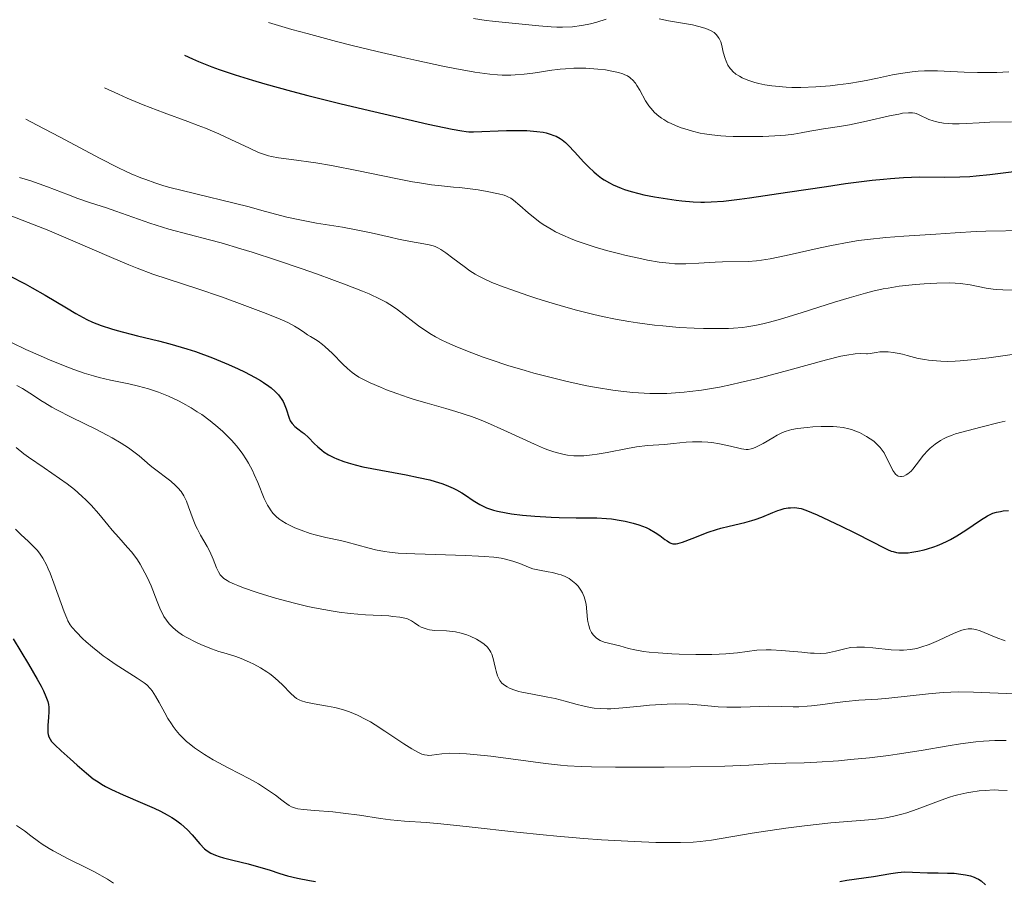
# Model space of a CAD drawing. Units: metres. Extents: x 678934 to 681820, y 4758527 to 4759971.
# Drawn here: x 681233 to 681347, y 4759629 to 4759729 of the extents above; entities that cross this region are included whole.
import ezdxf

# ---------------------------------------------------------------- set-up
doc = ezdxf.new("R2010")
doc.units = ezdxf.units.M
doc.header["$MEASUREMENT"] = 0
doc.layers.add('Curva de nivel directora', color=30, linetype='Continuous', lineweight=30)
doc.layers.add('Curva de nivel intermedia', color=30, linetype='Continuous', lineweight=0)

msp = doc.modelspace()

# ---------------------------------------------------------------- linework, layer by layer
at = {"layer": 'Curva de nivel directora', "color": 30, "linetype": 'Continuous', "lineweight": 30, "flags": 128}
for points, elevation in [([(681251.97, 4759725.21), (681252.92, 4759724.77), (681253.62, 4759724.47), (681255.17, 4759723.87), (681256.02, 4759723.56), (681257.86, 4759722.94), (681259.88, 4759722.31), (681261.32, 4759721.89), (681264.43, 4759721.02), (681266.31, 4759720.53), (681270.18, 4759719.56), (681273.99, 4759718.65), (681280.32, 4759717.2), (681283.11, 4759716.6), (681284.21, 4759716.41), (681284.74, 4759716.34), (681285.03, 4759716.31), (681285.58, 4759716.3), (681289.42, 4759716.46), (681290.97, 4759716.46), (681291.77, 4759716.44), (681292.94, 4759716.34), (681293.68, 4759716.24), (681294.02, 4759716.17), (681294.5, 4759716.04), (681294.93, 4759715.89), (681295.19, 4759715.78), (681295.66, 4759715.52), (681295.88, 4759715.37), (681296.27, 4759715.06), (681296.63, 4759714.72), (681297.31, 4759713.97), (681298.41, 4759712.77), (681298.99, 4759712.19), (681299.58, 4759711.64), (681299.87, 4759711.39), (681300.47, 4759710.93), (681300.77, 4759710.73), (681301.38, 4759710.36), (681301.82, 4759710.14), (681302.74, 4759709.75), (681303.12, 4759709.61), (681303.92, 4759709.36), (681304.78, 4759709.13), (681305.38, 4759708.99), (681306.63, 4759708.73), (681308.12, 4759708.5), (681309.13, 4759708.37), (681309.8, 4759708.29), (681311.12, 4759708.18), (681311.99, 4759708.14), (681312.45, 4759708.14), (681313.21, 4759708.15), (681314.63, 4759708.25), (681316.51, 4759708.46), (681317.68, 4759708.62), (681322.1, 4759709.28), (681326.61, 4759709.96), (681328.84, 4759710.28), (681331.91, 4759710.67), (681333.25, 4759710.81), (681334.07, 4759710.88), (681335.55, 4759710.98), (681337.42, 4759711.05), (681340.32, 4759711.04), (681342.12, 4759711.07), (681343.27, 4759711.12), (681344.03, 4759711.18), (681345.62, 4759711.34), (681351.44, 4759712.08)], 1675), ([(681231.65, 4759699.55), (681233.46, 4759698.62), (681234.29, 4759698.18), (681235.79, 4759697.33), (681238.28, 4759695.83), (681239.34, 4759695.2), (681240.2, 4759694.71), (681240.63, 4759694.49), (681241.27, 4759694.19), (681242.3, 4759693.77), (681243.48, 4759693.38), (681244.15, 4759693.19), (681246.52, 4759692.6), (681248.96, 4759692.01), (681250.26, 4759691.67), (681252.25, 4759691.08), (681253.25, 4759690.75), (681255.22, 4759690.03), (681257.08, 4759689.26), (681258.23, 4759688.74), (681258.94, 4759688.4), (681260.2, 4759687.74), (681260.81, 4759687.39), (681261.17, 4759687.16), (681261.8, 4759686.73), (681262.07, 4759686.53), (681262.53, 4759686.12), (681262.91, 4759685.73), (681263.11, 4759685.47), (681263.23, 4759685.3), (681263.44, 4759684.96), (681263.58, 4759684.67), (681263.8, 4759684.09), (681264.14, 4759683.02), (681264.27, 4759682.72), (681264.35, 4759682.58), (681264.49, 4759682.38), (681264.81, 4759682.05), (681265.17, 4759681.76), (681265.67, 4759681.4), (681265.91, 4759681.22), (681266.39, 4759680.78), (681267.06, 4759680.08), (681267.48, 4759679.68), (681267.94, 4759679.28), (681268.22, 4759679.07), (681268.72, 4759678.76), (681269.33, 4759678.44), (681269.69, 4759678.28), (681270.52, 4759677.97), (681271, 4759677.81), (681271.81, 4759677.59), (681272.72, 4759677.37), (681274.79, 4759676.96), (681277.76, 4759676.41), (681279.19, 4759676.13), (681280.51, 4759675.83), (681281.11, 4759675.66), (681281.91, 4759675.41), (681282.39, 4759675.24), (681283.23, 4759674.88), (681283.59, 4759674.7), (681284.24, 4759674.33), (681284.78, 4759673.98), (681285.42, 4759673.53), (681285.72, 4759673.33), (681286.32, 4759672.97), (681286.62, 4759672.82), (681287.11, 4759672.6), (681287.91, 4759672.33), (681288.36, 4759672.21), (681289.39, 4759672), (681289.98, 4759671.91), (681291.28, 4759671.74), (681292.69, 4759671.61), (681294.62, 4759671.49), (681295.55, 4759671.46), (681297.51, 4759671.44), (681299.12, 4759671.44), (681299.9, 4759671.43), (681301.05, 4759671.36), (681301.62, 4759671.3), (681302.74, 4759671.13), (681303.22, 4759671.04), (681304.15, 4759670.82), (681304.8, 4759670.62), (681305.67, 4759670.29), (681306.05, 4759670.11), (681306.71, 4759669.74), (681307.25, 4759669.37), (681307.83, 4759668.92)], 1650), ([(681307.83, 4759668.92), (681308.08, 4759668.74), (681308.37, 4759668.56), (681308.51, 4759668.49), (681308.74, 4759668.42), (681308.98, 4759668.4), (681309.12, 4759668.41), (681309.34, 4759668.44), (681309.89, 4759668.59), (681311, 4759669.02), (681312.85, 4759669.75), (681313.83, 4759670.08), (681314.32, 4759670.23), (681315.29, 4759670.48), (681317.11, 4759670.89), (681317.94, 4759671.12), (681318.34, 4759671.24), (681319.08, 4759671.51), (681320.38, 4759672.06), (681320.95, 4759672.28), (681321.21, 4759672.37), (681321.71, 4759672.5), (681322.16, 4759672.58), (681322.44, 4759672.61), (681322.94, 4759672.62), (681323.4, 4759672.57), (681323.67, 4759672.51), (681324.22, 4759672.32), (681325.53, 4759671.76), (681328.33, 4759670.45), (681329.89, 4759669.69), (681331.96, 4759668.65), (681333.23, 4759667.98), (681333.72, 4759667.74), (681334.15, 4759667.57), (681334.35, 4759667.5), (681334.77, 4759667.4), (681335, 4759667.37), (681335.36, 4759667.35), (681336.12, 4759667.38), (681336.55, 4759667.43), (681337.23, 4759667.54), (681337.96, 4759667.71), (681338.34, 4759667.81), (681339.11, 4759668.06), (681339.5, 4759668.21), (681340.08, 4759668.45), (681340.66, 4759668.73), (681341.04, 4759668.93), (681341.78, 4759669.35), (681342.82, 4759670.01), (681344.51, 4759671.15), (681345.33, 4759671.67), (681345.72, 4759671.87), (681345.94, 4759671.96), (681346.36, 4759672.08), (681346.85, 4759672.18), (681347.17, 4759672.23), (681347.78, 4759672.28)], 1650), ([(681232.07, 4759657.38), (681233.84, 4759654.41), (681234.85, 4759652.68), (681235.31, 4759651.85), (681235.58, 4759651.31), (681235.87, 4759650.67), (681236.09, 4759650.09), (681236.18, 4759649.72), (681236.22, 4759649.42), (681236.21, 4759648.93), (681236.16, 4759648.21), (681236.1, 4759647.33), (681236.09, 4759646.79), (681236.11, 4759646.44), (681236.14, 4759646.24), (681236.22, 4759645.99), (681236.37, 4759645.69), (681236.53, 4759645.45), (681236.9, 4759645.05), (681237.64, 4759644.34), (681238.68, 4759643.42), (681239.52, 4759642.68), (681240.58, 4759641.74), (681241.37, 4759641.11), (681241.93, 4759640.73), (681242.32, 4759640.49), (681242.81, 4759640.22), (681243.48, 4759639.87), (681244.87, 4759639.24), (681247.09, 4759638.27), (681248.45, 4759637.67), (681249.18, 4759637.32), (681249.98, 4759636.9), (681250.52, 4759636.58), (681250.93, 4759636.32), (681251.57, 4759635.87)], 1625), ([(681251.57, 4759635.87), (681252.32, 4759635.18), (681252.87, 4759634.58), (681253.77, 4759633.53), (681254.29, 4759632.96), (681254.6, 4759632.71), (681255.05, 4759632.44), (681255.58, 4759632.2), (681256, 4759632.05), (681256.51, 4759631.91), (681257.6, 4759631.63), (681259.37, 4759631.2), (681260.6, 4759630.88), (681261.81, 4759630.51), (681263.05, 4759630.09), (681263.95, 4759629.83), (681265.12, 4759629.56), (681266.5, 4759629.29), (681267.23, 4759629.14)], 1625), ([(681328.15, 4759629.17), (681328.97, 4759629.3), (681332.08, 4759629.75), (681334.09, 4759630.1), (681334.9, 4759630.22), (681335.29, 4759630.26), (681335.7, 4759630.27), (681336.61, 4759630.25), (681338.36, 4759630.18), (681339.58, 4759630.15), (681340.67, 4759630.14), (681341.44, 4759630.11), (681342.22, 4759630.03), (681342.77, 4759629.95), (681343.35, 4759629.8), (681343.77, 4759629.67), (681344.02, 4759629.56), (681344.29, 4759629.43), (681344.59, 4759629.22), (681345.09, 4759628.78)], 1625)]:
    msp.add_lwpolyline(points, dxfattribs=dict(at, elevation=elevation))
at = {"layer": 'Curva de nivel intermedia', "color": 30, "linetype": 'Continuous', "lineweight": 0, "flags": 128}
for points, elevation in [([(681261.76, 4759729.01), (681264.48, 4759728.21), (681266.26, 4759727.72), (681269.67, 4759726.8), (681271.31, 4759726.38), (681274.4, 4759725.62), (681277.24, 4759724.96), (681278.98, 4759724.57), (681282, 4759723.94), (681283.42, 4759723.65), (681285.73, 4759723.24), (681287.46, 4759723), (681288.38, 4759722.91), (681288.93, 4759722.88), (681289.91, 4759722.88), (681290.44, 4759722.91), (681291.47, 4759723), (681292.46, 4759723.13), (681293.75, 4759723.32), (681294.39, 4759723.42), (681295.66, 4759723.57), (681296.29, 4759723.63), (681297.23, 4759723.68), (681298.17, 4759723.7), (681298.64, 4759723.69), (681299.11, 4759723.67), (681300.03, 4759723.6), (681300.91, 4759723.49), (681301.46, 4759723.4), (681302.42, 4759723.19), (681302.94, 4759723.03), (681303.17, 4759722.94), (681303.48, 4759722.79), (681303.75, 4759722.62), (681303.88, 4759722.51), (681304.06, 4759722.35), (681304.4, 4759721.94), (681304.56, 4759721.69), (681304.9, 4759721.13), (681305.59, 4759719.9), (681305.98, 4759719.31), (681306.19, 4759719.04), (681306.63, 4759718.55), (681307.11, 4759718.13), (681307.45, 4759717.88), (681307.69, 4759717.72), (681308.18, 4759717.44), (681308.47, 4759717.29), (681309.08, 4759717.02), (681309.71, 4759716.78), (681310.14, 4759716.63), (681311.02, 4759716.37), (681311.94, 4759716.15), (681312.45, 4759716.05), (681313.3, 4759715.93), (681314.32, 4759715.84), (681314.9, 4759715.8), (681315.77, 4759715.77), (681317.71, 4759715.74), (681319.21, 4759715.76), (681320.61, 4759715.82), (681321.25, 4759715.86), (681321.83, 4759715.91), (681322.83, 4759716.04), (681323.67, 4759716.18), (681324.66, 4759716.37), (681325.14, 4759716.46), (681326.28, 4759716.64), (681328.13, 4759716.92), (681329.27, 4759717.12), (681331.26, 4759717.55), (681333.93, 4759718.15), (681335.01, 4759718.37), (681335.45, 4759718.45), (681336.13, 4759718.52), (681336.62, 4759718.51), (681336.88, 4759718.47), (681337.03, 4759718.42), (681337.32, 4759718.3), (681337.68, 4759718.13), (681338.21, 4759717.88), (681338.52, 4759717.75), (681339.02, 4759717.57), (681339.3, 4759717.49), (681339.59, 4759717.42), (681340.2, 4759717.32), (681340.84, 4759717.26), (681341.26, 4759717.23), (681342.05, 4759717.22), (681342.87, 4759717.26), (681344.38, 4759717.36), (681345.59, 4759717.41), (681348.14, 4759717.47)], 1680), ([(681285.59, 4759729.49), (681287.07, 4759729.25), (681287.78, 4759729.16), (681288.92, 4759729.05), (681293.16, 4759728.6), (681294.6, 4759728.5), (681295.28, 4759728.47), (681295.92, 4759728.47), (681297.1, 4759728.52), (681298.14, 4759728.64), (681298.78, 4759728.76), (681299.17, 4759728.84), (681299.91, 4759729.04), (681301, 4759729.39)], 1685), ([(681307.18, 4759729.43), (681308.23, 4759729.2), (681309.41, 4759729), (681311.02, 4759728.72), (681311.79, 4759728.55), (681312.48, 4759728.36), (681312.79, 4759728.25), (681313.2, 4759728.05), (681313.54, 4759727.83), (681313.73, 4759727.67), (681313.84, 4759727.56), (681314.03, 4759727.32), (681314.14, 4759727.13), (681314.32, 4759726.74), (681314.44, 4759726.33), (681314.62, 4759725.54), (681314.82, 4759724.83), (681314.94, 4759724.51), (681315.16, 4759724.06), (681315.42, 4759723.67), (681315.57, 4759723.49), (681315.73, 4759723.32), (681316.09, 4759723.02), (681316.49, 4759722.75), (681316.8, 4759722.58), (681317.48, 4759722.29), (681318.28, 4759722.03), (681318.73, 4759721.92), (681319.45, 4759721.76), (681320.25, 4759721.64), (681320.68, 4759721.59), (681321.92, 4759721.5), (681322.59, 4759721.47), (681323.65, 4759721.46), (681325.38, 4759721.53), (681327.04, 4759721.66), (681327.91, 4759721.75), (681329.22, 4759721.93), (681330.55, 4759722.14), (681331.21, 4759722.27), (681332.53, 4759722.54), (681334.3, 4759722.92), (681335.2, 4759723.08), (681336.58, 4759723.28), (681337.29, 4759723.34), (681338.02, 4759723.37), (681339.51, 4759723.37), (681342.6, 4759723.25), (681344.15, 4759723.2), (681344.92, 4759723.19), (681346.42, 4759723.21), (681347.83, 4759723.26)], 1685), ([(681242.69, 4759721.4), (681244.3, 4759720.66), (681245.3, 4759720.21), (681247.16, 4759719.43), (681249.61, 4759718.49), (681252.37, 4759717.49), (681253.58, 4759717.04), (681254.43, 4759716.71), (681255.99, 4759716.05), (681257.36, 4759715.42), (681259.54, 4759714.38), (681260.6, 4759713.91), (681261.06, 4759713.73), (681261.74, 4759713.51), (681262.09, 4759713.43), (681262.9, 4759713.28), (681264.43, 4759713.07), (681267.27, 4759712.68), (681269.07, 4759712.38), (681272.23, 4759711.77), (681276.57, 4759710.87), (681278.47, 4759710.5), (681279.29, 4759710.36), (681280.69, 4759710.15), (681281.87, 4759710.01), (681283.25, 4759709.88), (681283.94, 4759709.81), (681286.12, 4759709.54), (681287.16, 4759709.37), (681288.49, 4759709.11), (681289.15, 4759708.93), (681289.42, 4759708.83), (681289.59, 4759708.75), (681289.91, 4759708.58), (681290.23, 4759708.36), (681290.95, 4759707.75), (681291.92, 4759706.87), (681292.55, 4759706.36), (681293.28, 4759705.81), (681293.69, 4759705.53), (681294.61, 4759704.97), (681295.12, 4759704.69), (681295.95, 4759704.28), (681296.87, 4759703.89), (681297.53, 4759703.64), (681298.9, 4759703.16), (681299.6, 4759702.93), (681301.03, 4759702.52), (681302.43, 4759702.14), (681303.33, 4759701.92), (681304.98, 4759701.56), (681305.79, 4759701.39), (681307.17, 4759701.15), (681308.32, 4759701.02), (681309, 4759700.97), (681309.43, 4759700.96), (681310.28, 4759700.96), (681311.76, 4759701.03), (681313.67, 4759701.16), (681314.51, 4759701.2), (681317.5, 4759701.23), (681318.49, 4759701.31), (681319.06, 4759701.38), (681320.05, 4759701.53), (681321.92, 4759701.91), (681323.48, 4759702.27), (681325.89, 4759702.82), (681327.2, 4759703.1), (681329.26, 4759703.48), (681330.32, 4759703.65), (681331.39, 4759703.79), (681333.52, 4759704.02), (681335.6, 4759704.18), (681339.34, 4759704.4), (681341.58, 4759704.55), (681344.03, 4759704.72), (681345.14, 4759704.77), (681349.73, 4759704.81)], 1670), ([(681233.53, 4759717.77), (681234.87, 4759717.09), (681237.47, 4759715.73), (681242.19, 4759713.19), (681244.25, 4759712.14), (681245.19, 4759711.7), (681245.79, 4759711.43), (681246.92, 4759710.96), (681247.47, 4759710.75), (681248.53, 4759710.37), (681249.57, 4759710.04), (681250.27, 4759709.84), (681251.7, 4759709.46), (681259.35, 4759707.6), (681261.41, 4759707.05), (681263.89, 4759706.39), (681265.18, 4759706.1), (681267.33, 4759705.7), (681270.34, 4759705.22), (681271.76, 4759704.96), (681273.69, 4759704.56), (681275.9, 4759704.04), (681276.88, 4759703.81), (681278.25, 4759703.55), (681279.79, 4759703.29), (681280.41, 4759703.17), (681280.91, 4759703.04), (681281.13, 4759702.96), (681281.53, 4759702.78), (681281.79, 4759702.63), (681282.38, 4759702.23), (681283.19, 4759701.61), (681284.48, 4759700.63), (681285.16, 4759700.16), (681285.78, 4759699.76), (681286.11, 4759699.57), (681286.67, 4759699.28), (681287.73, 4759698.8), (681289.14, 4759698.25), (681290.02, 4759697.93), (681291.89, 4759697.28), (681292.96, 4759696.92), (681294.71, 4759696.38), (681296.58, 4759695.83), (681297.55, 4759695.57), (681299.55, 4759695.06), (681300.57, 4759694.83), (681302.1, 4759694.52), (681303.63, 4759694.24), (681304.64, 4759694.09), (681306.63, 4759693.83), (681307.6, 4759693.73), (681309.47, 4759693.57), (681311.22, 4759693.47), (681312.31, 4759693.43), (681314.26, 4759693.42), (681315.22, 4759693.44), (681315.8, 4759693.47), (681316.86, 4759693.56), (681317.35, 4759693.62), (681318.29, 4759693.77), (681319.21, 4759693.97), (681319.83, 4759694.12), (681321.17, 4759694.5), (681323.8, 4759695.3), (681327.54, 4759696.48), (681329.24, 4759697), (681331.15, 4759697.54), (681331.99, 4759697.76), (681333.19, 4759698.03), (681333.8, 4759698.14), (681335.07, 4759698.34), (681336.96, 4759698.56), (681337.96, 4759698.64), (681339.46, 4759698.72), (681340.9, 4759698.73), (681341.56, 4759698.71), (681342.19, 4759698.66), (681343.31, 4759698.5), (681345.17, 4759698.14), (681345.98, 4759698), (681346.37, 4759697.96), (681347.12, 4759697.93), (681348.55, 4759697.9)], 1665), ([(681232.81, 4759711), (681234.12, 4759710.59), (681236.07, 4759709.9), (681238.51, 4759708.97), (681239.6, 4759708.56), (681241.06, 4759708.05), (681242.93, 4759707.45), (681243.99, 4759707.09), (681247.94, 4759705.7), (681249.43, 4759705.22), (681250.18, 4759705), (681252.53, 4759704.36), (681254.89, 4759703.75), (681256.24, 4759703.38), (681258.54, 4759702.71), (681259.85, 4759702.3), (681262.66, 4759701.39), (681265.56, 4759700.4), (681267.44, 4759699.74), (681270.76, 4759698.53), (681272.67, 4759697.78), (681273.45, 4759697.45), (681274.74, 4759696.86), (681275.44, 4759696.48), (681275.86, 4759696.23), (681276.63, 4759695.71), (681277.47, 4759695.07), (681278.68, 4759694.12), (681279.35, 4759693.63), (681280.11, 4759693.12), (681280.51, 4759692.87), (681281.18, 4759692.48), (681281.91, 4759692.1), (681282.42, 4759691.85), (681283.54, 4759691.34), (681285.38, 4759690.59), (681286.71, 4759690.1), (681287.64, 4759689.78), (681289.57, 4759689.15), (681291.58, 4759688.55), (681292.6, 4759688.26), (681294.15, 4759687.84), (681296.48, 4759687.27), (681298.77, 4759686.78), (681299.88, 4759686.57), (681301.79, 4759686.27), (681302.72, 4759686.15), (681304.09, 4759686.01), (681305.43, 4759685.92), (681306.09, 4759685.89), (681307.41, 4759685.88), (681308.07, 4759685.9), (681309.07, 4759685.95), (681310.06, 4759686.03), (681310.73, 4759686.1), (681312.09, 4759686.27), (681312.78, 4759686.38), (681314.18, 4759686.63), (681315.61, 4759686.93), (681316.59, 4759687.15), (681318.63, 4759687.64), (681322.22, 4759688.6), (681326.61, 4759689.79), (681328.3, 4759690.21), (681328.96, 4759690.34), (681329.94, 4759690.5), (681330.57, 4759690.53), (681331.26, 4759690.48), (681331.4, 4759690.48), (681331.7, 4759690.52), (681332.39, 4759690.66), (681332.8, 4759690.72), (681333.42, 4759690.74), (681333.78, 4759690.73), (681334.37, 4759690.66), (681335.06, 4759690.53), (681335.44, 4759690.44), (681335.99, 4759690.29), (681336.83, 4759690.07), (681337.29, 4759689.96), (681338.06, 4759689.82), (681338.48, 4759689.75), (681339.39, 4759689.66), (681339.89, 4759689.63), (681340.69, 4759689.62), (681341.56, 4759689.65), (681342.17, 4759689.69), (681343.45, 4759689.8), (681345.47, 4759690.04), (681348.18, 4759690.4)], 1660), ([(681230.2, 4759707.15), (681233.13, 4759706.03), (681234.51, 4759705.5), (681236, 4759704.9), (681238.75, 4759703.75), (681243.48, 4759701.69), (681245.52, 4759700.82), (681246.49, 4759700.44), (681248.32, 4759699.77), (681250.07, 4759699.17), (681253.55, 4759698.03), (681256.28, 4759697.1), (681258.07, 4759696.47), (681261.18, 4759695.31), (681262.84, 4759694.65), (681263.65, 4759694.29), (681264.09, 4759694.08), (681264.77, 4759693.72), (681265.34, 4759693.36), (681265.97, 4759692.93), (681266.29, 4759692.72), (681266.65, 4759692.51), (681267.2, 4759692.17), (681267.51, 4759691.96), (681268.02, 4759691.58), (681268.29, 4759691.36), (681269.17, 4759690.53), (681270.38, 4759689.31), (681270.95, 4759688.77), (681271.47, 4759688.32), (681271.73, 4759688.13), (681272.26, 4759687.78), (681272.65, 4759687.57), (681273.58, 4759687.12), (681274.77, 4759686.6), (681275.47, 4759686.31), (681276.65, 4759685.87), (681277.97, 4759685.43), (681278.68, 4759685.2), (681280.19, 4759684.77), (681282.38, 4759684.15), (681283.53, 4759683.8), (681285.34, 4759683.19), (681286.26, 4759682.85), (681287.2, 4759682.46), (681289.09, 4759681.63), (681292.67, 4759679.99), (681293.72, 4759679.54), (681294.22, 4759679.35), (681294.9, 4759679.11), (681295.33, 4759678.98), (681296.13, 4759678.78), (681296.51, 4759678.71), (681297.23, 4759678.63), (681297.93, 4759678.62), (681298.4, 4759678.64), (681299.36, 4759678.74), (681299.94, 4759678.82), (681301.13, 4759679.03), (681303.5, 4759679.49), (681304.54, 4759679.67), (681305.81, 4759679.83), (681307.8, 4759679.97), (681308.83, 4759680.07), (681310.29, 4759680.23), (681311.02, 4759680.28), (681312.11, 4759680.28), (681312.81, 4759680.24), (681313.27, 4759680.19), (681314.16, 4759680.05), (681315.12, 4759679.85), (681316.26, 4759679.57), (681316.74, 4759679.46), (681317.27, 4759679.38), (681317.51, 4759679.38), (681317.87, 4759679.44), (681318.06, 4759679.49), (681318.48, 4759679.67), (681319.25, 4759680.07), (681320.37, 4759680.73), (681320.89, 4759681.03), (681321.51, 4759681.35), (681321.81, 4759681.47), (681322.3, 4759681.62), (681322.59, 4759681.69), (681323.25, 4759681.8), (681324.38, 4759681.94), (681325.02, 4759681.99), (681326, 4759682.04), (681326.95, 4759682.05), (681327.4, 4759682.04), (681327.81, 4759682.02), (681328.55, 4759681.93)], 1655), ([(681231.95, 4759691.77), (681233.55, 4759691.01), (681235.24, 4759690.25), (681236.36, 4759689.77), (681238.43, 4759688.94), (681239.12, 4759688.68), (681240.33, 4759688.25), (681241.41, 4759687.92), (681242.07, 4759687.74), (681243.39, 4759687.43), (681245.52, 4759686.99), (681246.65, 4759686.73), (681247.8, 4759686.42), (681248.38, 4759686.24), (681248.96, 4759686.03), (681250.13, 4759685.57), (681251.28, 4759685.03), (681251.78, 4759684.77), (681252.76, 4759684.22), (681253.46, 4759683.77), (681253.98, 4759683.43), (681254.96, 4759682.71), (681255.87, 4759681.96), (681256.43, 4759681.46), (681256.78, 4759681.12), (681257.44, 4759680.45), (681258.03, 4759679.79), (681258.3, 4759679.46), (681258.68, 4759678.96), (681259.2, 4759678.18), (681259.44, 4759677.78), (681259.88, 4759676.92), (681260.09, 4759676.47), (681260.49, 4759675.53), (681261.26, 4759673.69), (681261.65, 4759672.9), (681261.85, 4759672.56), (681261.99, 4759672.35), (681262.27, 4759671.98), (681262.42, 4759671.81), (681262.73, 4759671.51), (681263.06, 4759671.24), (681263.3, 4759671.07), (681263.81, 4759670.76), (681264.13, 4759670.6), (681264.81, 4759670.28), (681265.55, 4759669.98), (681266.61, 4759669.62), (681267.16, 4759669.46), (681268.43, 4759669.15), (681270.11, 4759668.79), (681270.9, 4759668.61), (681272.02, 4759668.3), (681273.45, 4759667.89), (681274.19, 4759667.71), (681275.24, 4759667.52), (681275.83, 4759667.44), (681276.84, 4759667.34), (681278.75, 4759667.23), (681281.18, 4759667.15), (681284.64, 4759667.06), (681286.16, 4759666.99), (681286.82, 4759666.95), (681287.93, 4759666.86), (681288.81, 4759666.74), (681289.31, 4759666.64), (681290.15, 4759666.41), (681290.97, 4759666.11), (681291.98, 4759665.69), (681292.48, 4759665.52), (681293.24, 4759665.34), (681294.26, 4759665.16), (681294.77, 4759665.06), (681295.43, 4759664.9), (681295.76, 4759664.8), (681296.23, 4759664.61), (681296.69, 4759664.36), (681296.91, 4759664.22), (681297.29, 4759663.93), (681297.47, 4759663.76), (681297.73, 4759663.49), (681298.07, 4759663.04), (681298.26, 4759662.7), (681298.34, 4759662.53), (681298.45, 4759662.26)], 1645), ([(681232.49, 4759686.82), (681233.15, 4759686.45), (681234, 4759685.91), (681234.53, 4759685.56), (681235.28, 4759685.06), (681235.73, 4759684.78), (681236.55, 4759684.3), (681237.05, 4759684.04), (681238.88, 4759683.11), (681241.67, 4759681.73), (681242.98, 4759681.05), (681243.57, 4759680.72), (681244.61, 4759680.11), (681245.47, 4759679.56), (681245.95, 4759679.22), (681246.73, 4759678.63), (681247.35, 4759678.11), (681247.99, 4759677.52), (681248.33, 4759677.23), (681250.38, 4759675.7), (681250.95, 4759675.19), (681251.21, 4759674.92), (681251.58, 4759674.48), (681251.91, 4759673.97), (681252.06, 4759673.68), (681252.2, 4759673.37), (681252.46, 4759672.7), (681253, 4759671.22), (681253.3, 4759670.47), (681253.48, 4759670.11), (681253.85, 4759669.41), (681254.61, 4759668.1), (681254.94, 4759667.5), (681255.32, 4759666.63), (681255.72, 4759665.61), (681255.92, 4759665.16), (681256.14, 4759664.81), (681256.28, 4759664.64), (681256.56, 4759664.39), (681256.94, 4759664.14), (681257.19, 4759664), (681257.8, 4759663.71), (681258.17, 4759663.56), (681258.83, 4759663.3), (681260.3, 4759662.8), (681261.16, 4759662.53), (681262.55, 4759662.11), (681264.79, 4759661.51), (681266.32, 4759661.14), (681267.08, 4759660.97), (681268.19, 4759660.76), (681269.26, 4759660.58), (681269.95, 4759660.48), (681271.25, 4759660.32), (681273.01, 4759660.17), (681275.72, 4759660.02), (681276.22, 4759659.98), (681277.01, 4759659.89), (681277.59, 4759659.78), (681277.89, 4759659.68), (681278.07, 4759659.61), (681278.39, 4759659.44), (681278.73, 4759659.21), (681279.22, 4759658.89), (681279.49, 4759658.74), (681279.95, 4759658.55), (681280.2, 4759658.47), (681280.48, 4759658.42), (681281.09, 4759658.35), (681282.45, 4759658.29), (681283.15, 4759658.22), (681283.49, 4759658.17), (681284.15, 4759658.02), (681284.79, 4759657.82), (681285.18, 4759657.66), (681285.92, 4759657.32), (681286.55, 4759656.94), (681286.82, 4759656.74), (681287.19, 4759656.4), (681287.48, 4759656.01), (681287.6, 4759655.8), (681287.71, 4759655.57), (681287.88, 4759655.08)], 1640), ([(681328.55, 4759681.93), (681329.21, 4759681.79), (681329.62, 4759681.66), (681329.89, 4759681.56), (681330.44, 4759681.33), (681330.99, 4759681.05), (681331.27, 4759680.89), (681331.69, 4759680.63), (681332.1, 4759680.33), (681332.29, 4759680.17), (681332.66, 4759679.81), (681332.84, 4759679.62), (681333.08, 4759679.3), (681333.3, 4759678.97), (681333.68, 4759678.26), (681334.12, 4759677.34), (681334.32, 4759676.95), (681334.54, 4759676.62), (681334.65, 4759676.5), (681334.83, 4759676.35), (681334.95, 4759676.28), (681335.21, 4759676.22), (681335.34, 4759676.22), (681335.61, 4759676.29), (681335.89, 4759676.42), (681336.07, 4759676.55), (681336.44, 4759676.87), (681336.64, 4759677.09), (681337.04, 4759677.59), (681337.89, 4759678.71), (681338.38, 4759679.26), (681338.65, 4759679.51), (681339.23, 4759679.98), (681339.86, 4759680.4), (681340.3, 4759680.64), (681340.61, 4759680.79), (681341.24, 4759681.05), (681341.6, 4759681.18), (681342.34, 4759681.4), (681344.57, 4759681.95), (681346.68, 4759682.52), (681347.39, 4759682.67)], 1655), ([(681232.41, 4759679.61), (681233.32, 4759678.88), (681233.84, 4759678.5), (681235.67, 4759677.23), (681237.46, 4759676.01), (681238.34, 4759675.37), (681239.18, 4759674.72), (681239.58, 4759674.39), (681240.14, 4759673.89), (681240.49, 4759673.56), (681241.14, 4759672.89), (681242.02, 4759671.9), (681243.08, 4759670.62), (681243.59, 4759670.01), (681244.36, 4759669.14), (681245.37, 4759668), (681245.85, 4759667.43), (681246.52, 4759666.53), (681246.83, 4759666.06), (681247.12, 4759665.56), (681247.64, 4759664.54), (681248.09, 4759663.52), (681248.8, 4759661.71), (681249.21, 4759660.74), (681249.45, 4759660.25), (681249.6, 4759659.98), (681249.9, 4759659.52), (681250.21, 4759659.12), (681250.38, 4759658.92), (681250.66, 4759658.64), (681251.16, 4759658.23), (681251.77, 4759657.81), (681252.24, 4759657.53), (681253.3, 4759656.98), (681253.89, 4759656.71), (681255.11, 4759656.21), (681255.99, 4759655.9), (681256.82, 4759655.65), (681257.94, 4759655.31), (681258.57, 4759655.08), (681259.53, 4759654.66), (681260.04, 4759654.41), (681260.8, 4759653.99), (681261.55, 4759653.53), (681261.9, 4759653.28), (681262.24, 4759653.02), (681262.86, 4759652.49), (681263.4, 4759651.97), (681264.3, 4759651.05), (681264.78, 4759650.61), (681265.01, 4759650.44), (681265.38, 4759650.23), (681265.59, 4759650.14), (681266.08, 4759650), (681267.04, 4759649.81), (681268.61, 4759649.55), (681269.45, 4759649.38), (681270.2, 4759649.19), (681270.58, 4759649.07), (681271.17, 4759648.87), (681272.08, 4759648.49), (681273.07, 4759647.99), (681273.6, 4759647.7), (681274.15, 4759647.36)], 1635), ([(681232.34, 4759670.11), (681232.96, 4759669.49), (681233.84, 4759668.68), (681234.28, 4759668.27), (681234.84, 4759667.68), (681235.11, 4759667.34), (681235.51, 4759666.73), (681235.93, 4759665.96), (681236.14, 4759665.5), (681236.36, 4759664.99), (681236.8, 4759663.85), (681237.64, 4759661.48), (681238, 4759660.5), (681238.3, 4759659.75), (681238.44, 4759659.46), (681238.71, 4759658.98), (681238.91, 4759658.7), (681239.42, 4759658.13), (681240.13, 4759657.42), (681240.56, 4759657.02), (681241.28, 4759656.38), (681242.1, 4759655.72), (681242.54, 4759655.38), (681243, 4759655.06), (681243.93, 4759654.43), (681246.5, 4759652.81), (681247.29, 4759652.27), (681247.61, 4759652), (681248.03, 4759651.57), (681248.23, 4759651.32), (681248.62, 4759650.72), (681249.04, 4759649.95), (681249.68, 4759648.75), (681250.05, 4759648.11), (681250.46, 4759647.47), (681250.68, 4759647.16), (681251.02, 4759646.7), (681251.4, 4759646.26), (681251.66, 4759645.98), (681252.23, 4759645.45), (681252.52, 4759645.19), (681253.16, 4759644.7), (681253.83, 4759644.22), (681254.3, 4759643.91), (681255.3, 4759643.31)], 1630), ([(681298.45, 4759662.26), (681298.54, 4759661.97), (681298.66, 4759661.38), (681298.84, 4759659.63), (681298.88, 4759659.37), (681298.98, 4759658.91), (681299.12, 4759658.5), (681299.23, 4759658.26), (681299.31, 4759658.11), (681299.49, 4759657.84), (681299.6, 4759657.7), (681299.84, 4759657.47), (681300.12, 4759657.27), (681300.32, 4759657.16), (681300.76, 4759656.99), (681302.58, 4759656.56), (681303.58, 4759656.25), (681304.32, 4759656.07), (681305.36, 4759655.91), (681306.01, 4759655.83), (681307.04, 4759655.73), (681308.62, 4759655.63), (681309.47, 4759655.59), (681311.42, 4759655.54), (681313.29, 4759655.55), (681314.14, 4759655.58), (681314.92, 4759655.62), (681316.28, 4759655.75), (681318.53, 4759656.03), (681319.62, 4759656.09), (681320.19, 4759656.09), (681321.39, 4759656.02), (681323.73, 4759655.8), (681324.74, 4759655.7), (681325.19, 4759655.68), (681325.94, 4759655.67), (681326.58, 4759655.71), (681326.95, 4759655.77), (681327.65, 4759655.92), (681328.75, 4759656.22), (681329.39, 4759656.34), (681330.14, 4759656.41), (681330.56, 4759656.41), (681331.02, 4759656.4), (681332.02, 4759656.31), (681334.12, 4759656.09), (681335.11, 4759656.04), (681335.56, 4759656.04), (681336.38, 4759656.11), (681337.13, 4759656.25), (681337.6, 4759656.38), (681338.54, 4759656.72), (681339.62, 4759657.18), (681341.02, 4759657.82), (681341.64, 4759658.09), (681342.33, 4759658.36), (681342.64, 4759658.45), (681343.08, 4759658.52), (681343.51, 4759658.52), (681343.74, 4759658.49), (681343.97, 4759658.44), (681344.47, 4759658.28), (681346.35, 4759657.52), (681347.4, 4759657.13)], 1645), ([(681287.88, 4759655.08), (681288, 4759654.57), (681288.14, 4759653.9), (681288.21, 4759653.59), (681288.37, 4759653.06), (681288.47, 4759652.82), (681288.66, 4759652.51), (681288.89, 4759652.23), (681289.03, 4759652.1), (681289.31, 4759651.89), (681289.48, 4759651.78), (681289.76, 4759651.64), (681290.25, 4759651.43), (681290.86, 4759651.25), (681291.21, 4759651.16), (681292.42, 4759650.92), (681294.21, 4759650.6), (681295.08, 4759650.43), (681296.24, 4759650.13), (681297.62, 4759649.73), (681298.27, 4759649.56), (681299.15, 4759649.38), (681299.61, 4759649.31), (681300.33, 4759649.25), (681301.11, 4759649.23), (681301.54, 4759649.24), (681302.93, 4759649.33), (681304.98, 4759649.54), (681306.03, 4759649.64), (681307.42, 4759649.74), (681308.1, 4759649.78), (681309.11, 4759649.8), (681310.6, 4759649.76), (681312.05, 4759649.65), (681314.01, 4759649.48), (681315.03, 4759649.43), (681316.64, 4759649.43), (681318.83, 4759649.5), (681319.9, 4759649.52), (681321.43, 4759649.49), (681322.74, 4759649.47), (681323.39, 4759649.47), (681324.37, 4759649.52), (681324.87, 4759649.56), (681325.86, 4759649.68), (681327.87, 4759649.98), (681328.87, 4759650.1), (681330.38, 4759650.22), (681332.59, 4759650.35), (681333.85, 4759650.45), (681338.47, 4759650.99), (681340.18, 4759651.13), (681341.06, 4759651.17), (681341.94, 4759651.19), (681343.7, 4759651.18), (681348.46, 4759650.99)], 1640), ([(681274.15, 4759647.36), (681275.29, 4759646.63), (681277.5, 4759645.17), (681278.41, 4759644.58), (681279.11, 4759644.18), (681279.4, 4759644.04), (681279.58, 4759643.97), (681279.89, 4759643.88), (681280.18, 4759643.83), (681280.37, 4759643.82), (681280.75, 4759643.86), (681281.91, 4759644.01), (681282.8, 4759644.07), (681284.01, 4759644.05), (681284.76, 4759644.01), (681285.62, 4759643.93), (681287.59, 4759643.71), (681291.92, 4759643.14), (681293.94, 4759642.88), (681295.68, 4759642.69), (681296.49, 4759642.62), (681298.11, 4759642.52), (681299.28, 4759642.48), (681302.09, 4759642.44), (681307.76, 4759642.45), (681310.79, 4759642.48), (681314.8, 4759642.56), (681317.58, 4759642.68), (681319.84, 4759642.83), (681320.67, 4759642.88), (681321.89, 4759642.91), (681324.01, 4759642.94), (681325.49, 4759643.02), (681328, 4759643.2), (681329.42, 4759643.33), (681331.62, 4759643.55), (681333.81, 4759643.81), (681334.84, 4759643.94), (681337.63, 4759644.37), (681340.77, 4759644.92), (681342.18, 4759645.16), (681343.99, 4759645.4), (681344.88, 4759645.48), (681346.2, 4759645.54), (681347.5, 4759645.53)], 1635), ([(681255.3, 4759643.31), (681257.13, 4759642.33), (681259.53, 4759641.08), (681260.58, 4759640.5), (681261.05, 4759640.21), (681261.87, 4759639.67), (681262.55, 4759639.18), (681263.29, 4759638.61), (681263.6, 4759638.37), (681264.16, 4759637.99), (681264.44, 4759637.85), (681264.9, 4759637.68), (681265.17, 4759637.61), (681265.81, 4759637.51), (681267.08, 4759637.4), (681269.24, 4759637.24), (681270.44, 4759637.12), (681272.31, 4759636.85), (681274.77, 4759636.47), (681275.92, 4759636.31), (681277.54, 4759636.18), (681280.08, 4759636.02), (681281.78, 4759635.88), (681285.09, 4759635.51), (681290.62, 4759634.88), (681293.69, 4759634.57), (681295.26, 4759634.42), (681298.41, 4759634.16), (681300.47, 4759634.01), (681304.29, 4759633.79), (681306.77, 4759633.7), (681307.84, 4759633.68), (681309.65, 4759633.69), (681311.11, 4759633.74), (681311.92, 4759633.8), (681313.26, 4759633.96), (681317.98, 4759634.78), (681321.89, 4759635.34), (681324.06, 4759635.62), (681327.13, 4759635.96), (681329.56, 4759636.18), (681332, 4759636.37), (681333.02, 4759636.48), (681333.5, 4759636.56), (681334.45, 4759636.74), (681335.37, 4759636.97), (681335.97, 4759637.15), (681337.16, 4759637.56), (681339.93, 4759638.63), (681340.9, 4759638.97), (681341.4, 4759639.12), (681341.9, 4759639.25), (681342.94, 4759639.48), (681343.41, 4759639.56), (681344.35, 4759639.69), (681345.05, 4759639.75), (681346.1, 4759639.8), (681346.6, 4759639.79), (681347.6, 4759639.74)], 1630), ([(681232.45, 4759635.68), (681233.38, 4759635.04), (681234.13, 4759634.48), (681235, 4759633.82), (681235.45, 4759633.5), (681236.24, 4759632.99), (681236.72, 4759632.72), (681238.55, 4759631.77), (681240.5, 4759630.8), (681241.52, 4759630.27), (681243.02, 4759629.42), (681243.74, 4759628.98)], 1620)]:
    msp.add_lwpolyline(points, dxfattribs=dict(at, elevation=elevation))

doc.saveas('drawing.dxf')
